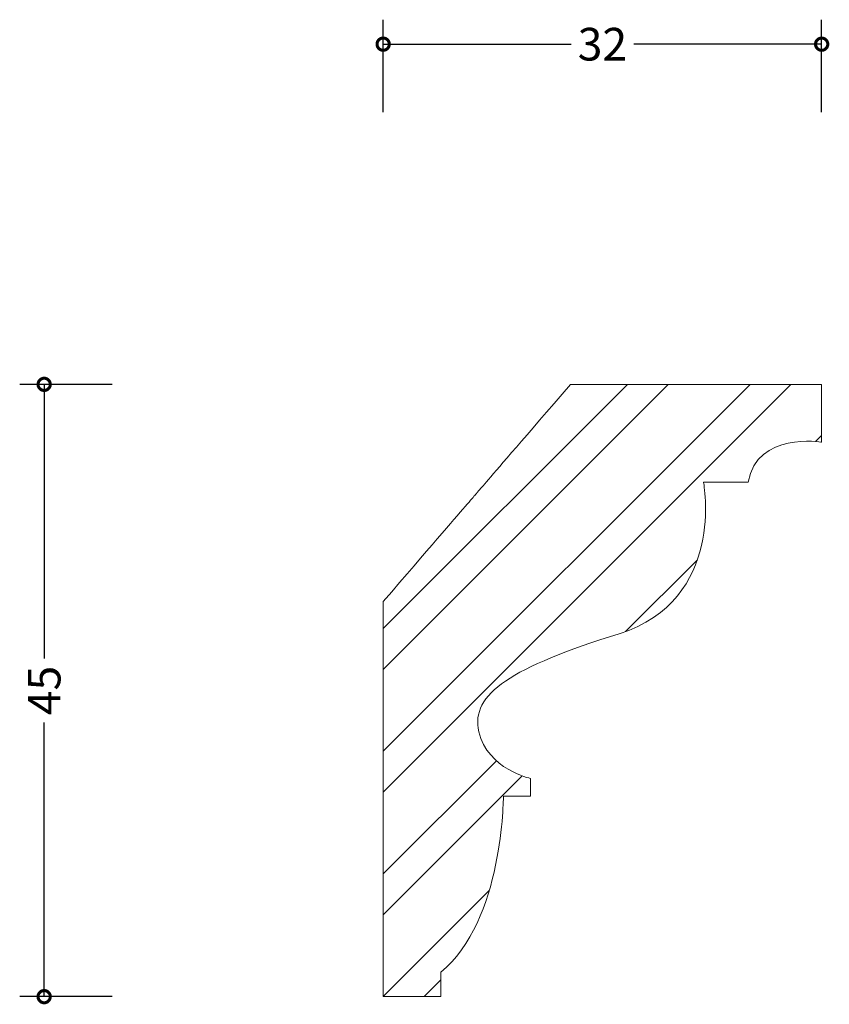
# Model space of a CAD drawing. Units: inches. Extents: x -26.7 to 32.8, y -0.6 to 71.8.
import ezdxf

# ---------------------------------------------------------------- set-up
doc = ezdxf.new("R2010")
doc.units = ezdxf.units.IN
doc.header["$MEASUREMENT"] = 0
for name, color, linetype, lineweight in [('AD-Dimension', 8, 'Continuous', 20), ('AD-Drawing', 81, 'Continuous', 20), ('AD-Hatch', 8, 'Continuous', 13)]:
    doc.layers.add(name, color=color, linetype=linetype, lineweight=lineweight)
doc.styles.add('AD_Dimensions Text', font='ARIALN_0.TTF')
doc.dimstyles.new('AD_Dimension', dxfattribs={"dimscale": 0, "dimtxt": 2.4, "dimasz": 1.8, "dimexe": 1.8, "dimexo": 0.625, "dimgap": 0.9, "dimtad": 0, "dimdec": 0, "dimzin": 0, "dimdsep": 46, "dimtxsty": 'AD_Dimensions Text', "dimblk": 'DOTSMALL', "dimblk1": 'DOTSMALL', "dimblk2": 'DOT', "dimcen": 0.9, "dimclrt": 7, "dimadec": 0, "dimazin": 0, "dimtfac": 1, "dimtdec": 0, "dimtofl": 0, "dimtmove": 0, "dimatfit": 3, "dimldrblk": 'DOTSMALL', "dimfxl": 5, "dimfxlon": 1, "dimtolj": 1, "dimtzin": 0, "dimarcsym": 0})

# ---------------------------------------------------------------- blocks, each defined once
blk = doc.blocks.new('_DotSmall')
at = {"color": 0, "linetype": 'ByBlock', "const_width": 0.5}
blk.add_lwpolyline([(-0.0625, 0, 1), (0.0625, 0, 1)], format="xyb", close=True, dxfattribs=at)
blk = doc.blocks.new('*D4')
at = {"layer": 'AD-Dimension', "color": 0, "lineweight": -2, "transparency": 16777216}
for p, q in [((-19.923, 45), (-26.723, 45)), ((-24.923, 45), (-24.923, 24.856)), ((-24.923, 0), (-24.923, 20.144)), ((-19.923, 0), (-26.723, 0))]:
    blk.add_line(p, q, dxfattribs=at)
at = {"layer": 'AD-Dimension', "color": 0, "lineweight": -2, "transparency": 16777216, "xscale": 1.8, "yscale": 1.8, "zscale": 1.8}
for p, rotation in [((-24.923, 45), 90), ((-24.923, 0), 270)]:
    blk.add_blockref('_DotSmall', p, dxfattribs=dict(at, rotation=rotation))
at = {"layer": 'AD-Dimension', "color": 7, "transparency": 16777216, "insert": (-24.923, 22.5), "char_height": 2.4, "attachment_point": 5, "rotation": 90, "style": 'AD_Dimensions Text'}
blk.add_mtext('\\A1;45', dxfattribs=at)
blk = doc.blocks.new('_Dot')
at = {"color": 0, "linetype": 'ByBlock', "lineweight": -2}
blk.add_line((-0.5, 0), (-1, 0), dxfattribs=at)
at = {"color": 0, "linetype": 'ByBlock', "const_width": 0.5}
blk.add_lwpolyline([(-0.25, 0, 1), (0.25, 0, 1)], format="xyb", close=True, dxfattribs=at)
blk = doc.blocks.new('*D5')
at = {"layer": 'AD-Dimension', "color": 0, "lineweight": -2, "transparency": 16777216}
for p, q in [((0, 65), (0, 71.8)), ((32.236, 65), (32.236, 71.8)), ((0, 70), (13.817, 70)), ((32.236, 70), (18.42, 70))]:
    blk.add_line(p, q, dxfattribs=at)
at = {"layer": 'AD-Dimension', "color": 0, "lineweight": -2, "transparency": 16777216, "xscale": 1.8, "yscale": 1.8, "zscale": 1.8, "rotation": 180}
blk.add_blockref('_DotSmall', (0, 70), dxfattribs=at)
at = {"layer": 'AD-Dimension', "color": 0, "lineweight": -2, "transparency": 16777216, "xscale": 1.8, "yscale": 1.8, "zscale": 1.8}
blk.add_blockref('_DotSmall', (32.236, 70), dxfattribs=at)
at = {"layer": 'AD-Dimension', "color": 7, "transparency": 16777216, "insert": (16.118, 70), "char_height": 2.4, "attachment_point": 5, "style": 'AD_Dimensions Text'}
blk.add_mtext('\\A1;32', dxfattribs=at)

msp = doc.modelspace()

# ---------------------------------------------------------------- hatches: boundary and pattern name
at = {"layer": 'AD-Hatch'}
h = msp.add_hatch(dxfattribs=at)
h.set_pattern_fill('ANSI32', color=256, scale=17)
edge = h.paths.add_edge_path()
edge.add_spline(control_points=[(17.35, 26.673), (25.202, 29.128), (23.553, 37.799), (23.553, 37.799)], knot_values=[3, 3, 3, 3, 4, 4, 4, 4], degree=3, periodic=0)
edge.add_line((23.553, 37.799), (26.833, 37.799))
edge.add_spline(control_points=[(26.833, 37.799), (27.492, 41.563), (32.236, 40.745), (32.236, 40.745)], knot_values=[1, 1, 1, 1, 2, 2, 2, 2], degree=3, periodic=0)
edge.add_spline(control_points=[(32.236, 40.745), (32.236, 40.745), (32.236, 45), (32.236, 45)], knot_values=[0, 0, 0, 0, 1, 1, 1, 1], degree=3, periodic=0)
edge.add_spline(control_points=[(32.236, 45), (32.236, 45), (13.773, 45), (13.773, 45)], knot_values=[14, 14, 14, 14, 15, 15, 15, 15], degree=3, periodic=0)
edge.add_spline(control_points=[(13.773, 45), (0, 29.035), (13.773, 45), (0, 29.035)], knot_values=[13, 13, 13, 13, 14, 14, 14, 14], degree=3, periodic=0)
edge.add_spline(control_points=[(0, 29.035), (0, 29.035), (0, 0), (0, 0)], knot_values=[11, 11, 11, 11, 12, 12, 12, 12], degree=3, periodic=0)
edge.add_spline(control_points=[(0, 0), (0, 0), (4.25, 0), (4.25, 0)], knot_values=[10, 10, 10, 10, 11, 11, 11, 11], degree=3, periodic=0)
edge.add_spline(control_points=[(4.25, 0), (4.25, 0), (4.25, 1.798), (4.25, 1.798)], knot_values=[9, 9, 9, 9, 10, 10, 10, 10], degree=3, periodic=0)
edge.add_spline(control_points=[(4.25, 1.798), (8.839, 5.562), (8.839, 14.724), (8.839, 14.724)], knot_values=[8, 8, 8, 8, 9, 9, 9, 9], degree=3, periodic=0)
edge.add_line((8.839, 14.724), (10.839, 14.724))
edge.add_line((10.839, 14.724), (10.839, 16.035))
edge.add_spline(control_points=[(10.839, 16.036), (10.839, 16.036), (7.689, 16.69), (7.035, 19.473)], knot_values=[5, 5, 5, 5, 6, 6, 6, 6], degree=3, periodic=0)
edge.add_spline(control_points=[(7.035, 19.473), (6.378, 22.254), (9.493, 24.222), (17.35, 26.673)], knot_values=[4, 4, 4, 4, 5, 5, 5, 5], degree=3, periodic=0)

# ---------------------------------------------------------------- linework, layer by layer
at = {"layer": 'AD-Drawing'}
for p, q in [((26.833, 37.799), (23.553, 37.799)), ((10.839, 14.724), (10.839, 16.036)), ((8.839, 14.724), (10.839, 14.724))]:
    msp.add_line(p, q, dxfattribs=at)
for points in [[(0, 29.035), (13.773, 45), (0, 29.035), (13.773, 45)], [(13.773, 45), (13.773, 45), (32.236, 45), (32.236, 45)], [(32.236, 45), (32.236, 45), (32.236, 40.745), (32.236, 40.745)], [(32.236, 40.745), (32.236, 40.745), (27.492, 41.563), (26.833, 37.799)], [(23.553, 37.799), (23.553, 37.799), (25.202, 29.128), (17.35, 26.673)], [(0, 0), (0, 0), (0, 29.035), (0, 29.035)], [(17.35, 26.673), (9.493, 24.222), (6.378, 22.254), (7.035, 19.473)], [(7.035, 19.473), (7.689, 16.69), (10.839, 16.036), (10.839, 16.036)], [(8.839, 14.724), (8.839, 14.724), (8.839, 5.562), (4.25, 1.798)], [(4.25, 1.798), (4.25, 1.798), (4.25, 0), (4.25, 0)], [(4.25, 0), (4.25, 0), (0, 0), (0, 0)]]:
    msp.add_open_spline(points, degree=3, dxfattribs=at)

# ---------------------------------------------------------------- dimensions: what is measured, and where the dimension line sits
at = {"layer": 'AD-Dimension'}
dim = msp.add_linear_dim(base=(32.236, 70), p1=(0, 0), p2=(32.236, 45), dimstyle='AD_Dimension', dxfattribs=at)
dim.commit()
dim.dimension.update_dxf_attribs({"geometry": '*D5', "text_midpoint": (16.118, 70)})
dim = msp.add_linear_dim(base=(-24.923, 0), p1=(32.236, 45), p2=(0, 0), angle=90, dimstyle='AD_Dimension', dxfattribs=at)
dim.commit()
dim.dimension.update_dxf_attribs({"geometry": '*D4', "text_midpoint": (-24.923, 22.5)})

doc.saveas('drawing.dxf')
